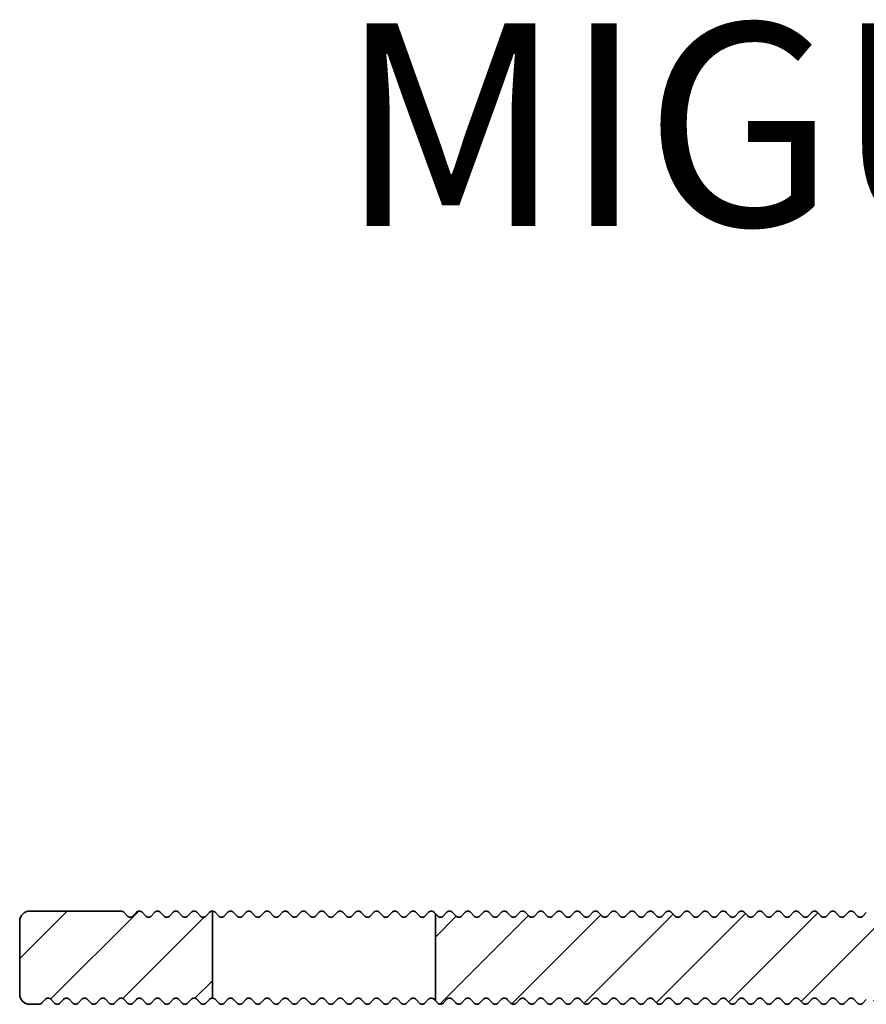
# Model space of a CAD drawing. Units: millimetres. Extents: x -139 to 493, y 62 to 508.
# Drawn here: x 123 to 165, y 270 to 319 of the extents above; entities that cross this region are included whole.
import ezdxf

# ---------------------------------------------------------------- set-up
doc = ezdxf.new("R2010")
doc.units = ezdxf.units.MM
for name, color, linetype, lineweight in [('AM_0', 7, 'Continuous', 50), ('AM_8', 1, 'Continuous', 25), ('GEO', 4, 'Continuous', 35)]:
    doc.layers.add(name, color=color, linetype=linetype, lineweight=lineweight)
doc.styles.add('ISO 8', font='iso8.shx', dxfattribs={"oblique": 15})
doc.styles.add('MIGUA', font='iso8.shx')

# ---------------------------------------------------------------- blocks, each defined once
blk = doc.blocks.new('Profilbezeichnung')
at = {"layer": 'AM_0', "style": 'MIGUA'}
blk.add_text('MIGUA', height=10, dxfattribs=at).set_placement((0, 4.5))
at = {"layer": 'AM_0', "style": 'ISO 8', "oblique": 15}
blk.add_attdef('PROFFILBEZEICHNUNG', (45, 5.5), '', height=8, dxfattribs=at)
blk = doc.blocks.new('FSX 75-30 - Trägerprofil')
at = {"layer": 'AM_8'}
h = blk.add_hatch(dxfattribs=at)
h.set_pattern_fill('_U', color=256, scale=2.5, angle=45, style=0, pattern_type=0)
h.set_pattern_definition([(45, (26, -102.2731), (-1.767767, 1.767767), [])])
edge = h.paths.add_edge_path()
edge.add_arc((0, 0), 8.5, 162.7512, 201.4167, ccw=False)
edge.add_arc((-8.404, 2.609), 0.3, 342.7512, 471.0176)
edge.add_arc((-8.942, 4.01), 1.2, 152.9245, 291.0176, ccw=False)
edge.add_line((-10.011, 4.556), (-9.556, 5.446))
edge.add_arc((-8.487, 4.9), 1.2, 14.8315, 152.9245, ccw=False)
edge.add_arc((-7.037, 5.284), 0.3, 194.8315, 323.0978)
edge.add_arc((0, 0), 8.5, 120, 143.0978, ccw=False)
edge.add_arc((-4.5, 7.794), 0.5, 300, 360)
edge.add_line((-4, 7.794), (-4, 8))
edge.add_arc((-4.5, 8), 0.5, 0, 90)
edge.add_line((-4.5, 8.5), (-12, 8.5))
edge.add_arc((-12, 8), 0.5, 90, 180)
edge.add_line((-12.5, 8), (-12.5, -8.921))
edge.add_arc((-12, -8.921), 0.5, 180, 270)
edge.add_line((-12, -9.421), (-9.165, -9.421))
edge.add_arc((-9.165, -8.921), 0.5, 270, 308.2132)
edge.add_arc((-7, -11.671), 3, -128.2132, 128.2132, ccw=False)
edge.add_arc((-9.165, -14.421), 0.5, 51.7868, 90)
edge.add_line((-9.165, -13.921), (-12, -13.921))
edge.add_arc((-12, -14.421), 0.5, 90, 180)
edge.add_line((-12.5, -14.421), (-12.5, -16.9))
edge.add_line((-12.5, -16.9), (-12.542, -16.9))
edge.add_arc((-13, -16.7), 0.5, 270, 336.4218, ccw=False)
edge.add_line((-13, -17.2), (-27.95, -17.2))
edge.add_arc((-27.95, -17), 0.2, 222.3338, 270, ccw=False)
edge.add_line((-28.098, -17.135), (-28.252, -16.965))
edge.add_arc((-28.4, -17.1), 0.2, 42.3338, 137.6662)
edge.add_line((-28.548, -16.965), (-28.702, -17.135))
edge.add_arc((-28.85, -17), 0.2, 222.3338, 317.6662, ccw=False)
edge.add_line((-28.998, -17.135), (-29.152, -16.965))
edge.add_arc((-29.3, -17.1), 0.2, 42.3338, 137.6662)
edge.add_line((-29.448, -16.965), (-29.602, -17.135))
edge.add_arc((-29.75, -17), 0.2, 222.3338, 317.6662, ccw=False)
edge.add_line((-29.898, -17.135), (-30.052, -16.965))
edge.add_arc((-30.2, -17.1), 0.2, 42.3338, 137.6662)
edge.add_line((-30.348, -16.965), (-30.502, -17.135))
edge.add_arc((-30.65, -17), 0.2, 222.3338, 317.6662, ccw=False)
edge.add_line((-30.798, -17.135), (-30.952, -16.965))
edge.add_arc((-31.1, -17.1), 0.2, 42.3338, 137.6662)
edge.add_line((-31.248, -16.965), (-31.402, -17.135))
edge.add_arc((-31.55, -17), 0.2, 222.3338, 317.6662, ccw=False)
edge.add_line((-31.698, -17.135), (-31.852, -16.965))
edge.add_arc((-32, -17.1), 0.2, 42.3338, 137.6662)
edge.add_line((-32.148, -16.965), (-32.302, -17.135))
edge.add_arc((-32.45, -17), 0.2, 222.3338, 317.6662, ccw=False)
edge.add_line((-32.598, -17.135), (-32.752, -16.965))
edge.add_arc((-32.9, -17.1), 0.2, 42.3338, 137.6662)
edge.add_line((-33.048, -16.965), (-33.202, -17.135))
edge.add_arc((-33.35, -17), 0.2, 222.3338, 317.6662, ccw=False)
edge.add_line((-33.498, -17.135), (-33.652, -16.965))
edge.add_arc((-33.8, -17.1), 0.2, 42.3338, 137.6662)
edge.add_line((-33.948, -16.965), (-34.102, -17.135))
edge.add_arc((-34.25, -17), 0.2, 222.3338, 317.6662, ccw=False)
edge.add_line((-34.398, -17.135), (-34.552, -16.965))
edge.add_arc((-34.7, -17.1), 0.2, 42.3338, 137.6662)
edge.add_line((-34.848, -16.965), (-35.002, -17.135))
edge.add_arc((-35.15, -17), 0.2, 222.3338, 317.6662, ccw=False)
edge.add_line((-35.298, -17.135), (-35.452, -16.965))
edge.add_arc((-35.6, -17.1), 0.2, 42.3338, 137.6662)
edge.add_line((-35.748, -16.965), (-35.902, -17.135))
edge.add_arc((-36.05, -17), 0.2, 222.3338, 317.6662, ccw=False)
edge.add_line((-36.198, -17.135), (-36.352, -16.965))
edge.add_arc((-36.5, -17.1), 0.2, 42.3338, 137.6662)
edge.add_line((-36.648, -16.965), (-36.802, -17.135))
edge.add_arc((-36.95, -17), 0.2, 222.3338, 317.6662, ccw=False)
edge.add_line((-37.098, -17.135), (-37.252, -16.965))
edge.add_arc((-37.4, -17.1), 0.2, 42.3338, 137.6662)
edge.add_line((-37.548, -16.965), (-37.702, -17.135))
edge.add_arc((-37.85, -17), 0.2, 222.3338, 317.6662, ccw=False)
edge.add_line((-37.998, -17.135), (-38.152, -16.965))
edge.add_arc((-38.3, -17.1), 0.2, 42.3338, 137.6662)
edge.add_line((-38.448, -16.965), (-38.602, -17.135))
edge.add_arc((-38.75, -17), 0.2, 222.3338, 317.6662, ccw=False)
edge.add_line((-38.898, -17.135), (-39.052, -16.965))
edge.add_arc((-39.2, -17.1), 0.2, 42.3338, 137.6662)
edge.add_line((-39.348, -16.965), (-39.502, -17.135))
edge.add_arc((-39.65, -17), 0.2, 222.3338, 317.6662, ccw=False)
edge.add_line((-39.798, -17.135), (-39.952, -16.965))
edge.add_arc((-40.1, -17.1), 0.2, 42.3338, 137.6662)
edge.add_line((-40.248, -16.965), (-40.402, -17.135))
edge.add_arc((-40.55, -17), 0.2, 222.3338, 317.6662, ccw=False)
edge.add_line((-40.698, -17.135), (-40.852, -16.965))
edge.add_arc((-41, -17.1), 0.2, 42.3338, 137.6662)
edge.add_line((-41.148, -16.965), (-41.302, -17.135))
edge.add_arc((-41.45, -17), 0.2, 222.3338, 317.6662, ccw=False)
edge.add_line((-41.598, -17.135), (-41.752, -16.965))
edge.add_arc((-41.9, -17.1), 0.2, 42.3338, 137.6662)
edge.add_line((-42.048, -16.965), (-42.202, -17.135))
edge.add_arc((-42.35, -17), 0.2, 222.3338, 317.6662, ccw=False)
edge.add_line((-42.498, -17.135), (-42.652, -16.965))
edge.add_arc((-42.8, -17.1), 0.2, 42.3338, 137.6662)
edge.add_line((-42.948, -16.965), (-43.102, -17.135))
edge.add_arc((-43.25, -17), 0.2, 222.3338, 317.6662, ccw=False)
edge.add_line((-43.398, -17.135), (-43.552, -16.965))
edge.add_arc((-43.7, -17.1), 0.2, 42.3338, 137.6662)
edge.add_line((-43.848, -16.965), (-44.002, -17.135))
edge.add_arc((-44.15, -17), 0.2, 222.3338, 317.6662, ccw=False)
edge.add_line((-44.298, -17.135), (-44.452, -16.965))
edge.add_arc((-44.6, -17.1), 0.2, 42.3338, 137.6662)
edge.add_line((-44.748, -16.965), (-44.902, -17.135))
edge.add_arc((-45.05, -17), 0.2, 222.3338, 317.6662, ccw=False)
edge.add_line((-45.198, -17.135), (-45.352, -16.965))
edge.add_arc((-45.5, -17.1), 0.2, 42.3338, 137.6662)
edge.add_line((-45.648, -16.965), (-45.802, -17.135))
edge.add_arc((-45.95, -17), 0.2, 222.3338, 317.6662, ccw=False)
edge.add_line((-46.098, -17.135), (-46.252, -16.965))
edge.add_arc((-46.4, -17.1), 0.2, 42.3338, 137.6662)
edge.add_line((-46.548, -16.965), (-46.702, -17.135))
edge.add_arc((-46.85, -17), 0.2, 222.3338, 317.6662, ccw=False)
edge.add_line((-46.998, -17.135), (-47.152, -16.965))
edge.add_arc((-47.3, -17.1), 0.2, 42.3338, 137.6662)
edge.add_line((-47.448, -16.965), (-47.602, -17.135))
edge.add_arc((-47.75, -17), 0.2, 222.3338, 317.6662, ccw=False)
edge.add_line((-47.898, -17.135), (-48.052, -16.965))
edge.add_arc((-48.2, -17.1), 0.2, 42.3338, 137.6662)
edge.add_line((-48.348, -16.965), (-48.502, -17.135))
edge.add_arc((-48.65, -17), 0.2, 222.3338, 317.6662, ccw=False)
edge.add_line((-48.798, -17.135), (-48.952, -16.965))
edge.add_arc((-49.1, -17.1), 0.2, 42.3338, 137.6662)
edge.add_line((-49.248, -16.965), (-49.402, -17.135))
edge.add_arc((-49.55, -17), 0.2, 222.3338, 317.6662, ccw=False)
edge.add_line((-49.698, -17.135), (-49.852, -16.965))
edge.add_arc((-50, -17.1), 0.2, 42.3338, 137.6662)
edge.add_line((-50.148, -16.965), (-50.302, -17.135))
edge.add_arc((-50.45, -17), 0.2, 222.3338, 317.6662, ccw=False)
edge.add_line((-50.598, -17.135), (-50.752, -16.965))
edge.add_arc((-50.9, -17.1), 0.2, 42.3338, 137.6662)
edge.add_line((-51.048, -16.965), (-51.202, -17.135))
edge.add_arc((-51.35, -17), 0.2, 222.3338, 317.6662, ccw=False)
edge.add_line((-51.498, -17.135), (-51.652, -16.965))
edge.add_arc((-51.8, -17.1), 0.2, 42.3338, 137.6662)
edge.add_line((-51.948, -16.965), (-52.102, -17.135))
edge.add_arc((-52.25, -17), 0.2, 222.3338, 317.6662, ccw=False)
edge.add_line((-52.398, -17.135), (-52.5, -17.023))
edge.add_line((-52.5, -17.023), (-52.5, -21.323))
edge.add_line((-52.5, -21.323), (-52.398, -21.435))
edge.add_arc((-52.25, -21.3), 0.2, 222.3338, 317.6662)
edge.add_line((-52.102, -21.435), (-51.948, -21.265))
edge.add_arc((-51.8, -21.4), 0.2, 42.3338, 137.6662, ccw=False)
edge.add_line((-51.652, -21.265), (-51.498, -21.435))
edge.add_arc((-51.35, -21.3), 0.2, 222.3338, 317.6662)
edge.add_line((-51.202, -21.435), (-51.048, -21.265))
edge.add_arc((-50.9, -21.4), 0.2, 42.3338, 137.6662, ccw=False)
edge.add_line((-50.752, -21.265), (-50.598, -21.435))
edge.add_arc((-50.45, -21.3), 0.2, 222.3338, 317.6662)
edge.add_line((-50.302, -21.435), (-50.148, -21.265))
edge.add_arc((-50, -21.4), 0.2, 42.3338, 137.6662, ccw=False)
edge.add_line((-49.852, -21.265), (-49.698, -21.435))
edge.add_arc((-49.55, -21.3), 0.2, 222.3338, 317.6662)
edge.add_line((-49.402, -21.435), (-49.248, -21.265))
edge.add_arc((-49.1, -21.4), 0.2, 42.3338, 137.6662, ccw=False)
edge.add_line((-48.952, -21.265), (-48.798, -21.435))
edge.add_arc((-48.65, -21.3), 0.2, 222.3338, 317.6662)
edge.add_line((-48.502, -21.435), (-48.348, -21.265))
edge.add_arc((-48.2, -21.4), 0.2, 42.3338, 137.6662, ccw=False)
edge.add_line((-48.052, -21.265), (-47.898, -21.435))
edge.add_arc((-47.75, -21.3), 0.2, 222.3338, 317.6662)
edge.add_line((-47.602, -21.435), (-47.448, -21.265))
edge.add_arc((-47.3, -21.4), 0.2, 42.3338, 137.6662, ccw=False)
edge.add_line((-47.152, -21.265), (-46.998, -21.435))
edge.add_arc((-46.85, -21.3), 0.2, 222.3338, 317.6662)
edge.add_line((-46.702, -21.435), (-46.548, -21.265))
edge.add_arc((-46.4, -21.4), 0.2, 42.3338, 137.6662, ccw=False)
edge.add_line((-46.252, -21.265), (-46.098, -21.435))
edge.add_arc((-45.95, -21.3), 0.2, 222.3338, 317.6662)
edge.add_line((-45.802, -21.435), (-45.648, -21.265))
edge.add_arc((-45.5, -21.4), 0.2, 42.3338, 137.6662, ccw=False)
edge.add_line((-45.352, -21.265), (-45.198, -21.435))
edge.add_arc((-45.05, -21.3), 0.2, 222.3338, 317.6662)
edge.add_line((-44.902, -21.435), (-44.748, -21.265))
edge.add_arc((-44.6, -21.4), 0.2, 42.3338, 137.6662, ccw=False)
edge.add_line((-44.452, -21.265), (-44.298, -21.435))
edge.add_arc((-44.15, -21.3), 0.2, 222.3338, 317.6662)
edge.add_line((-44.002, -21.435), (-43.848, -21.265))
edge.add_arc((-43.7, -21.4), 0.2, 42.3338, 137.6662, ccw=False)
edge.add_line((-43.552, -21.265), (-43.398, -21.435))
edge.add_arc((-43.25, -21.3), 0.2, 222.3338, 317.6662)
edge.add_line((-43.102, -21.435), (-42.948, -21.265))
edge.add_arc((-42.8, -21.4), 0.2, 42.3338, 137.6662, ccw=False)
edge.add_line((-42.652, -21.265), (-42.498, -21.435))
edge.add_arc((-42.35, -21.3), 0.2, 222.3338, 317.6662)
edge.add_line((-42.202, -21.435), (-42.048, -21.265))
edge.add_arc((-41.9, -21.4), 0.2, 42.3338, 137.6662, ccw=False)
edge.add_line((-41.752, -21.265), (-41.598, -21.435))
edge.add_arc((-41.45, -21.3), 0.2, 222.3338, 317.6662)
edge.add_line((-41.302, -21.435), (-41.148, -21.265))
edge.add_arc((-41, -21.4), 0.2, 42.3338, 137.6662, ccw=False)
edge.add_line((-40.852, -21.265), (-40.698, -21.435))
edge.add_arc((-40.55, -21.3), 0.2, 222.3338, 317.6662)
edge.add_line((-40.402, -21.435), (-40.248, -21.265))
edge.add_arc((-40.1, -21.4), 0.2, 42.3338, 137.6662, ccw=False)
edge.add_line((-39.952, -21.265), (-39.798, -21.435))
edge.add_arc((-39.65, -21.3), 0.2, 222.3338, 317.6662)
edge.add_line((-39.502, -21.435), (-39.348, -21.265))
edge.add_arc((-39.2, -21.4), 0.2, 42.3338, 137.6662, ccw=False)
edge.add_line((-39.052, -21.265), (-38.898, -21.435))
edge.add_arc((-38.75, -21.3), 0.2, 222.3338, 317.6662)
edge.add_line((-38.602, -21.435), (-38.448, -21.265))
edge.add_arc((-38.3, -21.4), 0.2, 42.3338, 137.6662, ccw=False)
edge.add_line((-38.152, -21.265), (-37.998, -21.435))
edge.add_arc((-37.85, -21.3), 0.2, 222.3338, 317.6662)
edge.add_line((-37.702, -21.435), (-37.548, -21.265))
edge.add_arc((-37.4, -21.4), 0.2, 42.3338, 137.6662, ccw=False)
edge.add_line((-37.252, -21.265), (-37.098, -21.435))
edge.add_arc((-36.95, -21.3), 0.2, 222.3338, 317.6662)
edge.add_line((-36.802, -21.435), (-36.648, -21.265))
edge.add_arc((-36.5, -21.4), 0.2, 42.3338, 137.6662, ccw=False)
edge.add_line((-36.352, -21.265), (-36.198, -21.435))
edge.add_arc((-36.05, -21.3), 0.2, 222.3338, 317.6662)
edge.add_line((-35.902, -21.435), (-35.748, -21.265))
edge.add_arc((-35.6, -21.4), 0.2, 42.3338, 137.6662, ccw=False)
edge.add_line((-35.452, -21.265), (-35.298, -21.435))
edge.add_arc((-35.15, -21.3), 0.2, 222.3338, 317.6662)
edge.add_line((-35.002, -21.435), (-34.848, -21.265))
edge.add_arc((-34.7, -21.4), 0.2, 42.3338, 137.6662, ccw=False)
edge.add_line((-34.552, -21.265), (-34.398, -21.435))
edge.add_arc((-34.25, -21.3), 0.2, 222.3338, 317.6662)
edge.add_line((-34.102, -21.435), (-33.948, -21.265))
edge.add_arc((-33.8, -21.4), 0.2, 42.3338, 137.6662, ccw=False)
edge.add_line((-33.652, -21.265), (-33.498, -21.435))
edge.add_arc((-33.35, -21.3), 0.2, 222.3338, 317.6662)
edge.add_line((-33.202, -21.435), (-33.048, -21.265))
edge.add_arc((-32.9, -21.4), 0.2, 42.3338, 137.6662, ccw=False)
edge.add_line((-32.752, -21.265), (-32.598, -21.435))
edge.add_arc((-32.45, -21.3), 0.2, 222.3338, 317.6662)
edge.add_line((-32.302, -21.435), (-32.148, -21.265))
edge.add_arc((-32, -21.4), 0.2, 42.3338, 137.6662, ccw=False)
edge.add_line((-31.852, -21.265), (-31.698, -21.435))
edge.add_arc((-31.55, -21.3), 0.2, 222.3338, 317.6662)
edge.add_line((-31.402, -21.435), (-31.248, -21.265))
edge.add_arc((-31.1, -21.4), 0.2, 42.3338, 137.6662, ccw=False)
edge.add_line((-30.952, -21.265), (-30.798, -21.435))
edge.add_arc((-30.65, -21.3), 0.2, 222.3338, 317.6662)
edge.add_line((-30.502, -21.435), (-30.348, -21.265))
edge.add_arc((-30.2, -21.4), 0.2, 42.3338, 137.6662, ccw=False)
edge.add_line((-30.052, -21.265), (-29.898, -21.435))
edge.add_arc((-29.75, -21.3), 0.2, 222.3338, 317.6662)
edge.add_line((-29.602, -21.435), (-29.448, -21.265))
edge.add_arc((-29.3, -21.4), 0.2, 42.3338, 137.6662, ccw=False)
edge.add_line((-29.152, -21.265), (-28.998, -21.435))
edge.add_arc((-28.85, -21.3), 0.2, 222.3338, 317.6662)
edge.add_line((-28.702, -21.435), (-28.548, -21.265))
edge.add_arc((-28.4, -21.4), 0.2, 42.3338, 137.6662, ccw=False)
edge.add_line((-28.252, -21.265), (-28.098, -21.435))
edge.add_arc((-27.95, -21.3), 0.2, 222.3338, 317.6662)
edge.add_line((-27.802, -21.435), (-27.648, -21.265))
edge.add_arc((-27.5, -21.4), 0.2, 42.3338, 137.6662, ccw=False)
edge.add_line((-27.352, -21.265), (-27.198, -21.435))
edge.add_arc((-27.05, -21.3), 0.2, 222.3338, 317.6662)
edge.add_line((-26.902, -21.435), (-26.748, -21.265))
edge.add_arc((-26.6, -21.4), 0.2, 42.3338, 137.6662, ccw=False)
edge.add_line((-26.452, -21.265), (-26.298, -21.435))
edge.add_arc((-26.15, -21.3), 0.2, 222.3338, 317.6662)
edge.add_line((-26.002, -21.435), (-25.848, -21.265))
edge.add_arc((-25.7, -21.4), 0.2, 42.3338, 137.6662, ccw=False)
edge.add_line((-25.552, -21.265), (-25.398, -21.435))
edge.add_arc((-25.25, -21.3), 0.2, 222.3338, 317.6662)
edge.add_line((-25.102, -21.435), (-24.948, -21.265))
edge.add_arc((-24.8, -21.4), 0.2, 42.3338, 137.6662, ccw=False)
edge.add_line((-24.652, -21.265), (-24.498, -21.435))
edge.add_arc((-24.35, -21.3), 0.2, 222.3338, 317.6662)
edge.add_line((-24.202, -21.435), (-24.048, -21.265))
edge.add_arc((-23.9, -21.4), 0.2, 42.3338, 137.6662, ccw=False)
edge.add_line((-23.752, -21.265), (-23.598, -21.435))
edge.add_arc((-23.45, -21.3), 0.2, 222.3338, 317.6662)
edge.add_line((-23.302, -21.435), (-23.148, -21.265))
edge.add_arc((-23, -21.4), 0.2, 42.3338, 137.6662, ccw=False)
edge.add_line((-22.852, -21.265), (-22.698, -21.435))
edge.add_arc((-22.55, -21.3), 0.2, 222.3338, 317.6662)
edge.add_line((-22.402, -21.435), (-22.248, -21.265))
edge.add_arc((-22.1, -21.4), 0.2, 42.3338, 137.6662, ccw=False)
edge.add_line((-21.952, -21.265), (-21.798, -21.435))
edge.add_arc((-21.65, -21.3), 0.2, 222.3338, 317.6662)
edge.add_line((-21.502, -21.435), (-21.348, -21.265))
edge.add_arc((-21.2, -21.4), 0.2, 42.3338, 137.6662, ccw=False)
edge.add_line((-21.052, -21.265), (-20.898, -21.435))
edge.add_arc((-20.75, -21.3), 0.2, 222.3338, 317.6662)
edge.add_line((-20.602, -21.435), (-20.448, -21.265))
edge.add_arc((-20.3, -21.4), 0.2, 42.3338, 137.6662, ccw=False)
edge.add_line((-20.152, -21.265), (-19.998, -21.435))
edge.add_arc((-19.85, -21.3), 0.2, 222.3338, 317.6662)
edge.add_line((-19.702, -21.435), (-19.548, -21.265))
edge.add_arc((-19.4, -21.4), 0.2, 42.3338, 137.6662, ccw=False)
edge.add_line((-19.252, -21.265), (-19.098, -21.435))
edge.add_arc((-18.95, -21.3), 0.2, 222.3338, 317.6662)
edge.add_line((-18.802, -21.435), (-18.648, -21.265))
edge.add_arc((-18.5, -21.4), 0.2, 42.3338, 137.6662, ccw=False)
edge.add_line((-18.352, -21.265), (-18.198, -21.435))
edge.add_arc((-18.05, -21.3), 0.2, 222.3338, 317.6662)
edge.add_line((-17.902, -21.435), (-17.748, -21.265))
edge.add_arc((-17.6, -21.4), 0.2, 42.3338, 137.6662, ccw=False)
edge.add_line((-17.452, -21.265), (-17.298, -21.435))
edge.add_arc((-17.15, -21.3), 0.2, 222.3338, 317.6662)
edge.add_line((-17.002, -21.435), (-16.848, -21.265))
edge.add_arc((-16.7, -21.4), 0.2, 42.3338, 137.6662, ccw=False)
edge.add_line((-16.552, -21.265), (-16.398, -21.435))
edge.add_arc((-16.25, -21.3), 0.2, 222.3338, 317.6662)
edge.add_line((-16.102, -21.435), (-15.948, -21.265))
edge.add_arc((-15.8, -21.4), 0.2, 42.3338, 137.6662, ccw=False)
edge.add_line((-15.652, -21.265), (-15.498, -21.435))
edge.add_arc((-15.35, -21.3), 0.2, 222.3338, 317.6662)
edge.add_line((-15.202, -21.435), (-15.048, -21.265))
edge.add_arc((-14.9, -21.4), 0.2, 42.3338, 137.6662, ccw=False)
edge.add_line((-14.752, -21.265), (-14.598, -21.435))
edge.add_arc((-14.45, -21.3), 0.2, 222.3338, 317.6662)
edge.add_line((-14.302, -21.435), (-14.148, -21.265))
edge.add_arc((-14, -21.4), 0.2, 42.3338, 137.6662, ccw=False)
edge.add_line((-13.852, -21.265), (-13.698, -21.435))
edge.add_arc((-13.55, -21.3), 0.2, 222.3338, 317.6662)
edge.add_line((-13.402, -21.435), (-13.248, -21.265))
edge.add_arc((-13.1, -21.4), 0.2, 42.3338, 137.6662, ccw=False)
edge.add_line((-12.952, -21.265), (-12.798, -21.435))
edge.add_arc((-12.65, -21.3), 0.2, 222.3338, 317.6662)
edge.add_line((-12.502, -21.435), (-12.348, -21.265))
edge.add_arc((-12.2, -21.4), 0.2, 42.3338, 137.6662, ccw=False)
edge.add_line((-12.052, -21.265), (-11.898, -21.435))
edge.add_arc((-11.75, -21.3), 0.2, 222.3338, 317.6662)
edge.add_line((-11.602, -21.435), (-11.448, -21.265))
edge.add_arc((-11.3, -21.4), 0.2, 42.3338, 137.6662, ccw=False)
edge.add_line((-11.152, -21.265), (-10.998, -21.435))
edge.add_arc((-10.85, -21.3), 0.2, 222.3338, 317.6662)
edge.add_line((-10.702, -21.435), (-10.548, -21.265))
edge.add_arc((-10.4, -21.4), 0.2, 42.3338, 137.6662, ccw=False)
edge.add_line((-10.252, -21.265), (-10.098, -21.435))
edge.add_arc((-9.95, -21.3), 0.2, 222.3338, 317.6662)
edge.add_line((-9.802, -21.435), (-9.648, -21.265))
edge.add_arc((-9.5, -21.4), 0.2, 42.3338, 137.6662, ccw=False)
edge.add_line((-9.352, -21.265), (-9.198, -21.435))
edge.add_arc((-9.05, -21.3), 0.2, 222.3338, 317.6662)
edge.add_line((-8.902, -21.435), (-8.748, -21.265))
edge.add_arc((-8.6, -21.4), 0.2, 42.3338, 137.6662, ccw=False)
edge.add_line((-8.452, -21.265), (-8.298, -21.435))
edge.add_arc((-8.15, -21.3), 0.2, 222.3338, 317.6662)
edge.add_line((-8.002, -21.435), (-7.848, -21.265))
edge.add_arc((-7.7, -21.4), 0.2, 42.3338, 137.6662, ccw=False)
edge.add_line((-7.552, -21.265), (-7.398, -21.435))
edge.add_arc((-7.25, -21.3), 0.2, 222.3338, 317.6662)
edge.add_line((-7.102, -21.435), (-6.948, -21.265))
edge.add_arc((-6.8, -21.4), 0.2, 42.3338, 137.6662, ccw=False)
edge.add_line((-6.652, -21.265), (-6.498, -21.435))
edge.add_arc((-6.35, -21.3), 0.2, 222.3338, 317.6662)
edge.add_line((-6.202, -21.435), (-6.048, -21.265))
edge.add_arc((-5.9, -21.4), 0.2, 42.3338, 137.6662, ccw=False)
edge.add_line((-5.752, -21.265), (-5.598, -21.435))
edge.add_arc((-5.45, -21.3), 0.2, 222.3338, 317.6662)
edge.add_line((-5.302, -21.435), (-5.148, -21.265))
edge.add_arc((-5, -21.4), 0.2, 42.3338, 137.6662, ccw=False)
edge.add_line((-4.852, -21.265), (-4.698, -21.435))
edge.add_arc((-4.55, -21.3), 0.2, 222.3338, 317.6662)
edge.add_line((-4.402, -21.435), (-4.248, -21.265))
edge.add_arc((-4.1, -21.4), 0.2, 42.3338, 137.6662, ccw=False)
edge.add_line((-3.952, -21.265), (-3.798, -21.435))
edge.add_arc((-3.65, -21.3), 0.2, 222.3338, 317.6662)
edge.add_line((-3.502, -21.435), (-3.348, -21.265))
edge.add_arc((-3.2, -21.4), 0.2, 42.3338, 137.6662, ccw=False)
edge.add_line((-3.052, -21.265), (-2.898, -21.435))
edge.add_arc((-2.75, -21.3), 0.2, 222.3338, 317.6662)
edge.add_line((-2.602, -21.435), (-2.448, -21.265))
edge.add_arc((-2.3, -21.4), 0.2, 42.3338, 137.6662, ccw=False)
edge.add_line((-2.152, -21.265), (-1.998, -21.435))
edge.add_arc((-1.85, -21.3), 0.2, 222.3338, 317.6662)
edge.add_line((-1.702, -21.435), (-1.548, -21.265))
edge.add_arc((-1.4, -21.4), 0.2, 42.3338, 137.6662, ccw=False)
edge.add_line((-1.252, -21.265), (-1.098, -21.435))
edge.add_arc((-0.95, -21.3), 0.2, 222.3338, 317.6662)
edge.add_line((-0.802, -21.435), (-0.648, -21.265))
edge.add_arc((-0.5, -21.4), 0.2, 42.3338, 137.6662, ccw=False)
edge.add_line((-0.352, -21.265), (-0.198, -21.435))
edge.add_arc((-0.05, -21.3), 0.2, 222.3338, 317.6662)
edge.add_line((0.098, -21.435), (0.252, -21.265))
edge.add_arc((0.4, -21.4), 0.2, 42.3338, 137.6662, ccw=False)
edge.add_line((0.548, -21.265), (0.702, -21.435))
edge.add_arc((0.85, -21.3), 0.2, 222.3338, 270)
edge.add_line((0.85, -21.5), (1.5, -21.5))
edge.add_arc((1.5, -21), 0.5, 270, 360)
edge.add_line((2, -21), (2, -0.5))
edge.add_arc((2.5, -0.5), 0.5, 90, 180, ccw=False)
edge.add_line((2.5, 0), (3.464, 0))
edge.add_arc((3.464, 0.5), 0.5, 270, 368.2132)
edge.add_arc((0, 0), 4, 8.2132, 198.6206)
edge.add_arc((-4.264, -1.437), 0.5, -65, 18.6206, ccw=False)
edge.add_line((-4.053, -1.89), (-7.236, -3.374))
edge.add_arc((-7.448, -2.921), 0.5, 201.4167, 295, ccw=False)
h = blk.add_hatch(dxfattribs=at)
h.set_pattern_fill('_U', color=256, scale=2.5, angle=45, style=0, pattern_type=0)
h.set_pattern_definition([(45, (26, -199.5), (-1.767767, 1.767767), [])])
edge = h.paths.add_edge_path()
edge.add_arc((-65.3, -17.1), 0.2, 402.3338, 497.6662, ccw=False)
edge.add_line((-65.152, -16.965), (-64.998, -17.135))
edge.add_arc((-64.85, -17), 0.2, 222.3338, 317.6662)
edge.add_line((-64.702, -17.135), (-64.548, -16.965))
edge.add_arc((-64.4, -17.1), 0.2, 402.3338, 497.6662, ccw=False)
edge.add_line((-64.252, -16.965), (-64.098, -17.135))
edge.add_arc((-63.95, -17), 0.2, 222.3338, 317.6662)
edge.add_line((-63.802, -17.135), (-63.648, -16.965))
edge.add_arc((-63.5, -17.1), 0.2, 450, 497.6662, ccw=False)
edge.add_line((-63.5, -16.9), (-63.5, -21.2))
edge.add_arc((-63.5, -21.4), 0.2, 450, 497.6662)
edge.add_line((-63.648, -21.265), (-63.802, -21.435))
edge.add_arc((-63.95, -21.3), 0.2, 222.3338, 317.6662, ccw=False)
edge.add_line((-64.098, -21.435), (-64.252, -21.265))
edge.add_arc((-64.4, -21.4), 0.2, 402.3338, 497.6662)
edge.add_line((-64.548, -21.265), (-64.702, -21.435))
edge.add_arc((-64.85, -21.3), 0.2, 222.3338, 317.6662, ccw=False)
edge.add_line((-64.998, -21.435), (-65.152, -21.265))
edge.add_arc((-65.3, -21.4), 0.2, 402.3338, 497.6662)
edge.add_line((-65.448, -21.265), (-65.602, -21.435))
edge.add_arc((-65.75, -21.3), 0.2, 222.3338, 317.6662, ccw=False)
edge.add_line((-65.898, -21.435), (-66.052, -21.265))
edge.add_arc((-66.2, -21.4), 0.2, 402.3338, 497.6662)
edge.add_line((-66.348, -21.265), (-66.502, -21.435))
edge.add_arc((-66.65, -21.3), 0.2, 222.3338, 317.6662, ccw=False)
edge.add_line((-66.798, -21.435), (-66.952, -21.265))
edge.add_arc((-67.1, -21.4), 0.2, 402.3338, 497.6662)
edge.add_line((-67.248, -21.265), (-67.402, -21.435))
edge.add_arc((-67.55, -21.3), 0.2, 222.3338, 317.6662, ccw=False)
edge.add_line((-67.698, -21.435), (-67.852, -21.265))
edge.add_arc((-68, -21.4), 0.2, 402.3338, 497.6662)
edge.add_line((-68.148, -21.265), (-68.302, -21.435))
edge.add_arc((-68.45, -21.3), 0.2, 222.3338, 317.6662, ccw=False)
edge.add_line((-68.598, -21.435), (-68.752, -21.265))
edge.add_arc((-68.9, -21.4), 0.2, 402.3338, 497.6662)
edge.add_line((-69.048, -21.265), (-69.202, -21.435))
edge.add_arc((-69.35, -21.3), 0.2, 222.3338, 317.6662, ccw=False)
edge.add_line((-69.498, -21.435), (-69.652, -21.265))
edge.add_arc((-69.8, -21.4), 0.2, 402.3338, 497.6662)
edge.add_line((-69.948, -21.265), (-70.102, -21.435))
edge.add_arc((-70.25, -21.3), 0.2, 222.3338, 317.6662, ccw=False)
edge.add_line((-70.398, -21.435), (-70.552, -21.265))
edge.add_arc((-70.7, -21.4), 0.2, 402.3338, 497.6662)
edge.add_line((-70.848, -21.265), (-71.002, -21.435))
edge.add_arc((-71.15, -21.3), 0.2, 222.3338, 317.6662, ccw=False)
edge.add_line((-71.298, -21.435), (-71.452, -21.265))
edge.add_arc((-71.6, -21.4), 0.2, 402.3338, 497.6662)
edge.add_line((-71.748, -21.265), (-71.902, -21.435))
edge.add_arc((-72.05, -21.3), 0.2, 270, 317.6662, ccw=False)
edge.add_line((-72.05, -21.5), (-72.5, -21.5))
edge.add_arc((-72.5, -21), 0.5, 180, 270, ccw=False)
edge.add_line((-73, -21), (-73, -17.4))
edge.add_arc((-72.5, -17.4), 0.5, 450, 540, ccw=False)
edge.add_line((-72.5, -16.9), (-68, -16.9))
edge.add_arc((-68, -17.1), 0.2, 402.3338, 450, ccw=False)
edge.add_line((-67.852, -16.965), (-67.698, -17.135))
edge.add_arc((-67.55, -17), 0.2, 222.3338, 317.6662)
edge.add_line((-67.402, -17.135), (-67.248, -16.965))
edge.add_arc((-67.1, -17.1), 0.2, 402.3338, 497.6662, ccw=False)
edge.add_line((-66.952, -16.965), (-66.798, -17.135))
edge.add_arc((-66.65, -17), 0.2, 222.3338, 317.6662)
edge.add_line((-66.502, -17.135), (-66.348, -16.965))
edge.add_arc((-66.2, -17.1), 0.2, 402.3338, 497.6662, ccw=False)
edge.add_line((-66.052, -16.965), (-65.898, -17.135))
edge.add_arc((-65.75, -17), 0.2, 222.3338, 317.6662)
edge.add_line((-65.602, -17.135), (-65.448, -16.965))
at = {"layer": 'GEO'}
for p, q in [((-72.5, -16.9), (-68, -16.9)), ((-67.852, -16.965), (-67.698, -17.135)), ((-67.402, -17.135), (-67.248, -16.965)), ((-66.952, -16.965), (-66.798, -17.135)), ((-66.502, -17.135), (-66.348, -16.965)), ((-66.052, -16.965), (-65.898, -17.135)), ((-65.602, -17.135), (-65.448, -16.965)), ((-65.152, -16.965), (-64.998, -17.135)), ((-64.702, -17.135), (-64.548, -16.965)), ((-64.252, -16.965), (-64.098, -17.135)), ((-63.802, -17.135), (-63.648, -16.965)), ((-63.5, -21.2), (-63.5, -16.9)), ((-63.352, -16.965), (-63.198, -17.135)), ((-62.902, -17.135), (-62.748, -16.965)), ((-62.452, -16.965), (-62.298, -17.135)), ((-62.002, -17.135), (-61.848, -16.965)), ((-61.552, -16.965), (-61.398, -17.135)), ((-61.102, -17.135), (-60.948, -16.965)), ((-60.652, -16.965), (-60.498, -17.135)), ((-60.202, -17.135), (-60.048, -16.965)), ((-59.752, -16.965), (-59.598, -17.135)), ((-59.302, -17.135), (-59.148, -16.965)), ((-58.852, -16.965), (-58.698, -17.135)), ((-58.402, -17.135), (-58.248, -16.965)), ((-57.952, -16.965), (-57.798, -17.135)), ((-57.502, -17.135), (-57.348, -16.965)), ((-57.052, -16.965), (-56.898, -17.135)), ((-56.602, -17.135), (-56.448, -16.965)), ((-56.152, -16.965), (-55.998, -17.135)), ((-55.702, -17.135), (-55.548, -16.965)), ((-55.252, -16.965), (-55.098, -17.135)), ((-54.802, -17.135), (-54.648, -16.965)), ((-54.352, -16.965), (-54.198, -17.135)), ((-53.902, -17.135), (-53.748, -16.965)), ((-53.452, -16.965), (-53.298, -17.135)), ((-53.002, -17.135), (-52.848, -16.965)), ((-52.552, -16.965), (-52.398, -17.135)), ((-52.102, -17.135), (-51.948, -16.965)), ((-51.652, -16.965), (-51.498, -17.135)), ((-51.202, -17.135), (-51.048, -16.965)), ((-50.752, -16.965), (-50.598, -17.135)), ((-50.302, -17.135), (-50.148, -16.965)), ((-49.852, -16.965), (-49.698, -17.135)), ((-49.402, -17.135), (-49.248, -16.965)), ((-48.952, -16.965), (-48.798, -17.135)), ((-48.502, -17.135), (-48.348, -16.965)), ((-47.898, -17.135), (-48.052, -16.965)), ((-47.448, -16.965), (-47.602, -17.135)), ((-46.998, -17.135), (-47.152, -16.965)), ((-46.548, -16.965), (-46.702, -17.135)), ((-46.098, -17.135), (-46.252, -16.965)), ((-45.648, -16.965), (-45.802, -17.135)), ((-45.198, -17.135), (-45.352, -16.965)), ((-44.748, -16.965), (-44.902, -17.135)), ((-44.298, -17.135), (-44.452, -16.965)), ((-43.848, -16.965), (-44.002, -17.135)), ((-43.398, -17.135), (-43.552, -16.965)), ((-42.948, -16.965), (-43.102, -17.135)), ((-42.498, -17.135), (-42.652, -16.965)), ((-42.048, -16.965), (-42.202, -17.135)), ((-41.598, -17.135), (-41.752, -16.965)), ((-41.302, -17.135), (-41.148, -16.965)), ((-40.852, -16.965), (-40.698, -17.135)), ((-40.402, -17.135), (-40.248, -16.965)), ((-39.952, -16.965), (-39.798, -17.135)), ((-39.502, -17.135), (-39.348, -16.965)), ((-39.052, -16.965), (-38.898, -17.135)), ((-38.602, -17.135), (-38.448, -16.965)), ((-38.152, -16.965), (-37.998, -17.135)), ((-37.702, -17.135), (-37.548, -16.965)), ((-37.252, -16.965), (-37.098, -17.135)), ((-36.802, -17.135), (-36.648, -16.965)), ((-36.352, -16.965), (-36.198, -17.135)), ((-35.902, -17.135), (-35.748, -16.965)), ((-35.452, -16.965), (-35.298, -17.135)), ((-35.002, -17.135), (-34.848, -16.965)), ((-34.552, -16.965), (-34.398, -17.135)), ((-34.102, -17.135), (-33.948, -16.965)), ((-33.652, -16.965), (-33.498, -17.135)), ((-33.202, -17.135), (-33.048, -16.965)), ((-32.752, -16.965), (-32.598, -17.135)), ((-32.302, -17.135), (-32.148, -16.965)), ((-31.852, -16.965), (-31.698, -17.135)), ((-31.402, -17.135), (-31.248, -16.965)), ((-73, -21), (-73, -17.4)), ((-52.5, -21.323), (-52.5, -17.023)), ((-71.748, -21.265), (-71.902, -21.435)), ((-71.298, -21.435), (-71.452, -21.265)), ((-70.848, -21.265), (-71.002, -21.435)), ((-70.398, -21.435), (-70.552, -21.265)), ((-69.948, -21.265), (-70.102, -21.435)), ((-69.498, -21.435), (-69.652, -21.265)), ((-69.048, -21.265), (-69.202, -21.435)), ((-68.598, -21.435), (-68.752, -21.265)), ((-68.148, -21.265), (-68.302, -21.435)), ((-67.698, -21.435), (-67.852, -21.265)), ((-67.248, -21.265), (-67.402, -21.435)), ((-66.798, -21.435), (-66.952, -21.265)), ((-66.348, -21.265), (-66.502, -21.435)), ((-65.898, -21.435), (-66.052, -21.265)), ((-65.448, -21.265), (-65.602, -21.435)), ((-64.998, -21.435), (-65.152, -21.265)), ((-64.548, -21.265), (-64.702, -21.435)), ((-64.098, -21.435), (-64.252, -21.265)), ((-63.648, -21.265), (-63.802, -21.435)), ((-63.198, -21.435), (-63.352, -21.265)), ((-62.748, -21.265), (-62.902, -21.435)), ((-62.298, -21.435), (-62.452, -21.265)), ((-61.848, -21.265), (-62.002, -21.435)), ((-61.398, -21.435), (-61.552, -21.265)), ((-60.948, -21.265), (-61.102, -21.435)), ((-60.498, -21.435), (-60.652, -21.265)), ((-60.048, -21.265), (-60.202, -21.435)), ((-59.598, -21.435), (-59.752, -21.265)), ((-59.148, -21.265), (-59.302, -21.435)), ((-58.698, -21.435), (-58.852, -21.265)), ((-58.248, -21.265), (-58.402, -21.435)), ((-57.798, -21.435), (-57.952, -21.265)), ((-57.348, -21.265), (-57.502, -21.435)), ((-56.898, -21.435), (-57.052, -21.265)), ((-56.448, -21.265), (-56.602, -21.435)), ((-55.998, -21.435), (-56.152, -21.265)), ((-55.548, -21.265), (-55.702, -21.435)), ((-55.098, -21.435), (-55.252, -21.265)), ((-54.648, -21.265), (-54.802, -21.435)), ((-54.198, -21.435), (-54.352, -21.265)), ((-53.748, -21.265), (-53.902, -21.435)), ((-53.298, -21.435), (-53.452, -21.265)), ((-52.848, -21.265), (-53.002, -21.435)), ((-52.398, -21.435), (-52.552, -21.265)), ((-51.948, -21.265), (-52.102, -21.435)), ((-51.498, -21.435), (-51.652, -21.265)), ((-51.048, -21.265), (-51.202, -21.435)), ((-50.598, -21.435), (-50.752, -21.265)), ((-50.148, -21.265), (-50.302, -21.435)), ((-49.698, -21.435), (-49.852, -21.265)), ((-49.248, -21.265), (-49.402, -21.435)), ((-48.798, -21.435), (-48.952, -21.265)), ((-48.348, -21.265), (-48.502, -21.435)), ((-47.898, -21.435), (-48.052, -21.265)), ((-47.448, -21.265), (-47.602, -21.435)), ((-46.998, -21.435), (-47.152, -21.265)), ((-46.548, -21.265), (-46.702, -21.435)), ((-46.098, -21.435), (-46.252, -21.265)), ((-45.648, -21.265), (-45.802, -21.435)), ((-45.198, -21.435), (-45.352, -21.265)), ((-44.748, -21.265), (-44.902, -21.435)), ((-44.298, -21.435), (-44.452, -21.265)), ((-43.848, -21.265), (-44.002, -21.435)), ((-43.398, -21.435), (-43.552, -21.265)), ((-42.948, -21.265), (-43.102, -21.435)), ((-42.498, -21.435), (-42.652, -21.265)), ((-42.048, -21.265), (-42.202, -21.435)), ((-41.598, -21.435), (-41.752, -21.265)), ((-41.148, -21.265), (-41.302, -21.435)), ((-40.698, -21.435), (-40.852, -21.265)), ((-40.248, -21.265), (-40.402, -21.435)), ((-39.798, -21.435), (-39.952, -21.265)), ((-39.348, -21.265), (-39.502, -21.435)), ((-38.898, -21.435), (-39.052, -21.265)), ((-38.448, -21.265), (-38.602, -21.435)), ((-37.998, -21.435), (-38.152, -21.265)), ((-37.548, -21.265), (-37.702, -21.435)), ((-37.098, -21.435), (-37.252, -21.265)), ((-36.648, -21.265), (-36.802, -21.435)), ((-36.198, -21.435), (-36.352, -21.265)), ((-35.748, -21.265), (-35.902, -21.435)), ((-35.298, -21.435), (-35.452, -21.265)), ((-34.848, -21.265), (-35.002, -21.435)), ((-34.398, -21.435), (-34.552, -21.265)), ((-33.948, -21.265), (-34.102, -21.435)), ((-33.498, -21.435), (-33.652, -21.265)), ((-33.048, -21.265), (-33.202, -21.435)), ((-32.598, -21.435), (-32.752, -21.265)), ((-32.148, -21.265), (-32.302, -21.435)), ((-31.698, -21.435), (-31.852, -21.265)), ((-31.248, -21.265), (-31.402, -21.435)), ((-72.05, -21.5), (-72.5, -21.5))]:
    blk.add_line(p, q, dxfattribs=at)
for centre, radius, start, end in [((-72.5, -17.4), 0.5, 90, 180), ((-68, -17.1), 0.2, 42.3338, 90), ((-67.1, -17.1), 0.2, 42.3338, 137.6662), ((-66.2, -17.1), 0.2, 42.3338, 137.6662), ((-65.3, -17.1), 0.2, 42.3338, 137.6662), ((-64.4, -17.1), 0.2, 42.3338, 137.6662), ((-63.5, -17.1), 0.2, 42.3338, 137.6662), ((-62.6, -17.1), 0.2, 42.3338, 137.6662), ((-61.7, -17.1), 0.2, 42.3338, 137.6662), ((-60.8, -17.1), 0.2, 42.3338, 137.6662), ((-59.9, -17.1), 0.2, 42.3338, 137.6662), ((-59, -17.1), 0.2, 42.3338, 137.6662), ((-58.1, -17.1), 0.2, 42.3338, 137.6662), ((-57.2, -17.1), 0.2, 42.3338, 137.6662), ((-56.3, -17.1), 0.2, 42.3338, 137.6662), ((-55.4, -17.1), 0.2, 42.3338, 137.6662), ((-54.5, -17.1), 0.2, 42.3338, 137.6662), ((-53.6, -17.1), 0.2, 42.3338, 137.6662), ((-52.7, -17.1), 0.2, 42.3338, 137.6662), ((-51.8, -17.1), 0.2, 42.3338, 137.6662), ((-50.9, -17.1), 0.2, 42.3338, 137.6662), ((-50, -17.1), 0.2, 42.3338, 137.6662), ((-49.1, -17.1), 0.2, 42.3338, 137.6662), ((-48.2, -17.1), 0.2, 64.5201, 137.6662), ((-48.2, -17.1), 0.2, 42.3338, 64.5201), ((-47.3, -17.1), 0.2, 42.3338, 137.6662), ((-46.4, -17.1), 0.2, 42.3338, 137.6662), ((-45.5, -17.1), 0.2, 42.3338, 137.6662), ((-44.6, -17.1), 0.2, 42.3338, 137.6662), ((-43.7, -17.1), 0.2, 42.3338, 137.6662), ((-42.8, -17.1), 0.2, 42.3338, 137.6662), ((-41.9, -17.1), 0.2, 42.3338, 137.6662), ((-41, -17.1), 0.2, 42.3338, 137.6662), ((-40.1, -17.1), 0.2, 42.3338, 137.6662), ((-39.2, -17.1), 0.2, 42.3338, 137.6662), ((-38.3, -17.1), 0.2, 42.3338, 137.6662), ((-37.4, -17.1), 0.2, 42.3338, 137.6662), ((-36.5, -17.1), 0.2, 42.3338, 137.6662), ((-35.6, -17.1), 0.2, 42.3338, 137.6662), ((-34.7, -17.1), 0.2, 42.3338, 137.6662), ((-33.8, -17.1), 0.2, 42.3338, 137.6662), ((-32.9, -17.1), 0.2, 42.3338, 137.6662), ((-32, -17.1), 0.2, 42.3338, 137.6662), ((-67.55, -17), 0.2, 222.3338, 317.6662), ((-66.65, -17), 0.2, 222.3338, 317.6662), ((-65.75, -17), 0.2, 222.3338, 317.6662), ((-64.85, -17), 0.2, 222.3338, 317.6662), ((-63.95, -17), 0.2, 222.3338, 317.6662), ((-63.05, -17), 0.2, 222.3338, 317.6662), ((-62.15, -17), 0.2, 222.3338, 317.6662), ((-61.25, -17), 0.2, 222.3338, 317.6662), ((-60.35, -17), 0.2, 222.3338, 317.6662), ((-59.45, -17), 0.2, 222.3338, 317.6662), ((-58.55, -17), 0.2, 222.3338, 317.6662), ((-57.65, -17), 0.2, 222.3338, 317.6662), ((-56.75, -17), 0.2, 222.3338, 317.6662), ((-55.85, -17), 0.2, 222.3338, 317.6662), ((-54.95, -17), 0.2, 222.3338, 317.6662), ((-54.05, -17), 0.2, 222.3338, 317.6662), ((-53.15, -17), 0.2, 222.3338, 317.6662), ((-52.25, -17), 0.2, 222.3338, 317.6662), ((-51.35, -17), 0.2, 222.3338, 317.6662), ((-50.45, -17), 0.2, 222.3338, 317.6662), ((-49.55, -17), 0.2, 222.3338, 317.6662), ((-48.65, -17), 0.2, 222.3338, 317.6662), ((-47.75, -17), 0.2, 222.3338, 317.6662), ((-46.85, -17), 0.2, 222.3338, 317.6662), ((-45.95, -17), 0.2, 222.3338, 317.6662), ((-45.05, -17), 0.2, 222.3338, 317.6662), ((-44.15, -17), 0.2, 222.3338, 317.6662), ((-43.25, -17), 0.2, 222.3338, 317.6662), ((-42.35, -17), 0.2, 222.3338, 317.6662), ((-41.45, -17), 0.2, 222.3338, 317.6662), ((-40.55, -17), 0.2, 222.3338, 317.6662), ((-39.65, -17), 0.2, 222.3338, 317.6662), ((-38.75, -17), 0.2, 222.3338, 317.6662), ((-37.85, -17), 0.2, 222.3338, 317.6662), ((-36.95, -17), 0.2, 222.3338, 317.6662), ((-36.05, -17), 0.2, 222.3338, 317.6662), ((-35.15, -17), 0.2, 222.3338, 317.6662), ((-34.25, -17), 0.2, 222.3338, 317.6662), ((-33.35, -17), 0.2, 222.3338, 317.6662), ((-32.45, -17), 0.2, 222.3338, 317.6662), ((-31.55, -17), 0.2, 222.3338, 317.6662), ((-72.5, -21), 0.5, 180, 270), ((-71.6, -21.4), 0.2, 42.3338, 137.6662), ((-70.7, -21.4), 0.2, 42.3338, 137.6662), ((-69.8, -21.4), 0.2, 42.3338, 137.6662), ((-68.9, -21.4), 0.2, 42.3338, 137.6662), ((-68, -21.4), 0.2, 42.3338, 137.6662), ((-67.1, -21.4), 0.2, 42.3338, 137.6662), ((-66.2, -21.4), 0.2, 42.3338, 137.6662), ((-65.3, -21.4), 0.2, 42.3338, 137.6662), ((-64.4, -21.4), 0.2, 42.3338, 137.6662), ((-63.5, -21.4), 0.2, 42.3338, 137.6662), ((-62.6, -21.4), 0.2, 42.3338, 137.6662), ((-61.7, -21.4), 0.2, 42.3338, 137.6662), ((-60.8, -21.4), 0.2, 42.3338, 137.6662), ((-59.9, -21.4), 0.2, 42.3338, 137.6662), ((-59, -21.4), 0.2, 42.3338, 137.6662), ((-58.1, -21.4), 0.2, 42.3338, 137.6662), ((-57.2, -21.4), 0.2, 42.3338, 137.6662), ((-56.3, -21.4), 0.2, 42.3338, 137.6662), ((-55.4, -21.4), 0.2, 42.3338, 137.6662), ((-54.5, -21.4), 0.2, 42.3338, 137.6662), ((-53.6, -21.4), 0.2, 42.3338, 137.6662), ((-52.7, -21.4), 0.2, 42.3338, 137.6662), ((-51.8, -21.4), 0.2, 42.3338, 137.6662), ((-50.9, -21.4), 0.2, 42.3338, 137.6662), ((-50, -21.4), 0.2, 42.3338, 137.6662), ((-49.1, -21.4), 0.2, 42.3338, 137.6662), ((-48.2, -21.4), 0.2, 64.5201, 137.6662), ((-48.2, -21.4), 0.2, 42.3338, 64.5201), ((-47.3, -21.4), 0.2, 42.3338, 137.6662), ((-46.4, -21.4), 0.2, 42.3338, 137.6662), ((-45.5, -21.4), 0.2, 42.3338, 137.6662), ((-44.6, -21.4), 0.2, 42.3338, 137.6662), ((-43.7, -21.4), 0.2, 42.3338, 137.6662), ((-42.8, -21.4), 0.2, 42.3338, 137.6662), ((-41.9, -21.4), 0.2, 42.3338, 137.6662), ((-41, -21.4), 0.2, 42.3338, 137.6662), ((-40.1, -21.4), 0.2, 42.3338, 137.6662), ((-39.2, -21.4), 0.2, 42.3338, 137.6662), ((-38.3, -21.4), 0.2, 42.3338, 137.6662), ((-37.4, -21.4), 0.2, 42.3338, 137.6662), ((-36.5, -21.4), 0.2, 42.3338, 137.6662), ((-35.6, -21.4), 0.2, 42.3338, 137.6662), ((-34.7, -21.4), 0.2, 42.3338, 137.6662), ((-33.8, -21.4), 0.2, 42.3338, 137.6662), ((-32.9, -21.4), 0.2, 42.3338, 137.6662), ((-32, -21.4), 0.2, 42.3338, 137.6662), ((-72.05, -21.3), 0.2, 270, 317.6662), ((-71.15, -21.3), 0.2, 222.3338, 317.6662), ((-70.25, -21.3), 0.2, 222.3338, 317.6662), ((-69.35, -21.3), 0.2, 222.3338, 317.6662), ((-68.45, -21.3), 0.2, 222.3338, 317.6662), ((-67.55, -21.3), 0.2, 222.3338, 317.6662), ((-66.65, -21.3), 0.2, 222.3338, 317.6662), ((-65.75, -21.3), 0.2, 222.3338, 317.6662), ((-64.85, -21.3), 0.2, 222.3338, 317.6662), ((-63.95, -21.3), 0.2, 222.3338, 317.6662), ((-63.05, -21.3), 0.2, 222.3338, 317.6662), ((-62.15, -21.3), 0.2, 222.3338, 317.6662), ((-61.25, -21.3), 0.2, 222.3338, 317.6662), ((-60.35, -21.3), 0.2, 222.3338, 317.6662), ((-59.45, -21.3), 0.2, 222.3338, 317.6662), ((-58.55, -21.3), 0.2, 222.3338, 317.6662), ((-57.65, -21.3), 0.2, 222.3338, 317.6662), ((-56.75, -21.3), 0.2, 222.3338, 317.6662), ((-55.85, -21.3), 0.2, 222.3338, 317.6662), ((-54.95, -21.3), 0.2, 222.3338, 317.6662), ((-54.05, -21.3), 0.2, 222.3338, 317.6662), ((-53.15, -21.3), 0.2, 222.3338, 317.6662), ((-52.25, -21.3), 0.2, 222.3338, 317.6662), ((-51.35, -21.3), 0.2, 222.3338, 317.6662), ((-50.45, -21.3), 0.2, 222.3338, 317.6662), ((-49.55, -21.3), 0.2, 222.3338, 317.6662), ((-48.65, -21.3), 0.2, 222.3338, 317.6662), ((-47.75, -21.3), 0.2, 222.3338, 317.6662), ((-46.85, -21.3), 0.2, 222.3338, 317.6662), ((-45.95, -21.3), 0.2, 222.3338, 317.6662), ((-45.05, -21.3), 0.2, 222.3338, 317.6662), ((-44.15, -21.3), 0.2, 222.3338, 317.6662), ((-43.25, -21.3), 0.2, 222.3338, 317.6662), ((-42.35, -21.3), 0.2, 222.3338, 317.6662), ((-41.45, -21.3), 0.2, 222.3338, 317.6662), ((-40.55, -21.3), 0.2, 222.3338, 317.6662), ((-39.65, -21.3), 0.2, 222.3338, 317.6662), ((-38.75, -21.3), 0.2, 222.3338, 317.6662), ((-37.85, -21.3), 0.2, 222.3338, 317.6662), ((-36.95, -21.3), 0.2, 222.3338, 317.6662), ((-36.05, -21.3), 0.2, 222.3338, 317.6662), ((-35.15, -21.3), 0.2, 222.3338, 317.6662), ((-34.25, -21.3), 0.2, 222.3338, 317.6662), ((-33.35, -21.3), 0.2, 222.3338, 317.6662), ((-32.45, -21.3), 0.2, 222.3338, 317.6662), ((-31.55, -21.3), 0.2, 222.3338, 317.6662)]:
    blk.add_arc(centre, radius, start, end, dxfattribs=at)
blk = doc.blocks.new('MIGUA FSX 105-30 E3')
blk.add_blockref('Profilbezeichnung', (-151.767, 3.913))
at = {"layer": 'GEO'}
blk.add_blockref('FSX 75-30 - Trägerprofil', (-94.5, -8.5), dxfattribs=at)

msp = doc.modelspace()

# ---------------------------------------------------------------- block references
at = {"layer": 'GEO'}
msp.add_blockref('MIGUA FSX 105-30 E3', (290.5, 300), dxfattribs=at)

doc.saveas('drawing.dxf')
